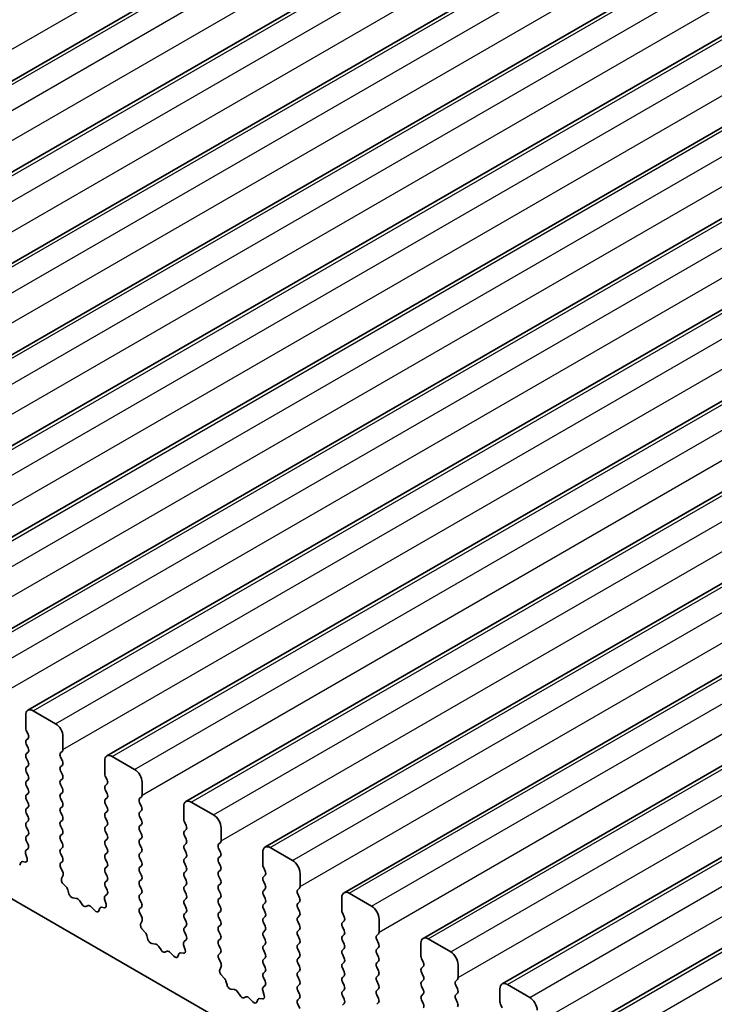
# Model space of a CAD drawing. Units: millimetres. Extents: x 36 to 6332, y 20 to 1144.
# Drawn here: x 657 to 690, y 360 to 407 of the extents above; entities that cross this region are included whole.
import ezdxf

# ---------------------------------------------------------------- set-up
doc = ezdxf.new("R2010")
doc.units = ezdxf.units.MM
doc.header["$LTSCALE"] = 2.5
doc.layers.add('Visible (ISO)', color=7, linetype='Continuous', lineweight=35)
doc.layers.add('Visible Narrow (ISO)', color=7, linetype='Continuous', lineweight=25)

msp = doc.modelspace()

# ---------------------------------------------------------------- linework, layer by layer
at = {"layer": 'Visible (ISO)'}
for p, q in [((630.7532, 389.4903), (861.9771, 522.9875)), ((634.5009, 387.3266), (865.7248, 520.8238)), ((638.2486, 385.1629), (869.4725, 518.6601)), ((641.9962, 382.9991), (873.2201, 516.4963)), ((645.7439, 380.8354), (876.9678, 514.3326)), ((649.4916, 378.6717), (880.7155, 512.1689)), ((653.2392, 376.508), (884.4631, 510.0052)), ((656.9869, 374.3443), (888.2108, 507.8415)), ((660.7346, 372.1806), (891.9585, 505.6778)), ((664.4822, 370.0169), (895.7061, 503.514)), ((668.2299, 367.8531), (899.4538, 501.3503)), ((671.9775, 365.6894), (903.2015, 499.1866)), ((675.7252, 363.5257), (906.9491, 497.0229)), ((679.4729, 361.362), (910.6968, 494.8592)), ((683.2205, 359.1983), (914.4445, 492.6955)), ((567.7525, 416.4711), (695.3146, 342.8232)), ((656.8833, 374.1154), (656.8833, 373.503)), ((658.2975, 373.7071), (657.2369, 374.3195)), ((656.9116, 373.3887), (656.9965, 373.2091)), ((656.9965, 373.0131), (656.9116, 372.9315)), ((656.9116, 372.7355), (656.9965, 372.5559)), ((658.6511, 372.4824), (658.6511, 373.0948)), ((656.9965, 372.3599), (656.9116, 372.2783)), ((658.538, 372.3191), (658.6228, 372.4008)), ((656.9116, 372.0823), (656.9965, 371.9027)), ((658.6228, 371.9435), (658.538, 372.1231)), ((660.631, 371.9517), (660.631, 371.3393)), ((662.0452, 371.5434), (660.9846, 372.1558)), ((656.9965, 371.7067), (656.9116, 371.6251)), ((656.9116, 371.4291), (656.9965, 371.2495)), ((658.538, 371.6659), (658.6228, 371.7476)), ((658.6228, 371.2903), (658.538, 371.4699)), ((656.9965, 371.0535), (656.9116, 370.9719)), ((658.538, 371.0127), (658.6228, 371.0944)), ((660.6593, 371.225), (660.7441, 371.0454)), ((660.7441, 370.8494), (660.6593, 370.7678)), ((662.3988, 370.3187), (662.3988, 370.9311)), ((656.9116, 370.7759), (656.9965, 370.5963)), ((656.9965, 370.4003), (656.9116, 370.3187)), ((658.6228, 370.6371), (658.538, 370.8168)), ((658.538, 370.3595), (658.6228, 370.4412)), ((660.6593, 370.5718), (660.7441, 370.3922)), ((656.9116, 370.1227), (656.9965, 369.9431)), ((658.6228, 369.9839), (658.538, 370.1636)), ((660.7441, 370.1962), (660.6593, 370.1146)), ((660.6593, 369.9186), (660.7441, 369.739)), ((662.2856, 370.1554), (662.3705, 370.237)), ((662.3705, 369.7798), (662.2856, 369.9594)), ((665.7929, 369.3797), (664.7322, 369.9921)), ((656.9965, 369.7471), (656.9116, 369.6655)), ((656.9116, 369.4695), (656.9965, 369.2899)), ((658.538, 369.7063), (658.6228, 369.788)), ((658.6228, 369.3307), (658.538, 369.5104)), ((660.7441, 369.543), (660.6593, 369.4614)), ((662.2856, 369.5022), (662.3705, 369.5838)), ((664.3787, 369.788), (664.3787, 369.1756)), ((656.9965, 369.0939), (656.9116, 369.0123)), ((658.538, 369.0531), (658.6228, 369.1348)), ((660.6593, 369.2654), (660.7441, 369.0858)), ((662.3705, 369.1266), (662.2856, 369.3062)), ((664.4069, 369.0613), (664.4918, 368.8817)), ((656.9116, 368.8163), (656.9965, 368.6367)), ((658.6228, 368.6775), (658.538, 368.8572)), ((660.7441, 368.8898), (660.6593, 368.8082)), ((660.6593, 368.6122), (660.7441, 368.4326)), ((662.2856, 368.849), (662.3705, 368.9306)), ((662.3705, 368.4734), (662.2856, 368.653)), ((664.4918, 368.6857), (664.4069, 368.604)), ((666.1464, 368.155), (666.1464, 368.7673)), ((656.9965, 368.4407), (656.9116, 368.3591)), ((656.9116, 368.1631), (656.9953, 367.986)), ((658.538, 368.3999), (658.6228, 368.4816)), ((658.6228, 368.0243), (658.538, 368.204)), ((660.7441, 368.2366), (660.6593, 368.155)), ((662.2856, 368.1958), (662.3705, 368.2774)), ((664.4069, 368.4081), (664.4918, 368.2285)), ((664.4918, 368.0325), (664.4069, 367.9508)), ((666.0333, 367.9917), (666.1181, 368.0733)), ((656.9938, 367.7886), (656.8979, 367.7017)), ((658.538, 367.7467), (658.6228, 367.8284)), ((660.6593, 367.959), (660.7441, 367.7794)), ((660.7441, 367.5834), (660.6593, 367.5018)), ((662.3705, 367.8202), (662.2856, 367.9998)), ((662.2856, 367.5426), (662.3705, 367.6243)), ((664.4069, 367.7549), (664.4918, 367.5753)), ((666.1181, 367.6161), (666.0333, 367.7957)), ((668.1263, 367.6243), (668.1263, 367.0119)), ((669.5405, 367.216), (668.4799, 367.8284)), ((656.6494, 367.1171), (656.5994, 366.9915)), ((656.8661, 367.1455), (656.7324, 367.1651)), ((656.8784, 367.5517), (656.9479, 367.3123)), ((658.6228, 367.3711), (658.538, 367.5508)), ((658.5391, 367.0947), (658.6228, 367.1752)), ((660.6593, 367.3058), (660.7441, 367.1262)), ((662.3705, 367.167), (662.2856, 367.3466)), ((664.4918, 367.3793), (664.4069, 367.2977)), ((664.4069, 367.1017), (664.4918, 366.9221)), ((666.0333, 367.3385), (666.1181, 367.4201)), ((666.1181, 366.9629), (666.0333, 367.1425)), ((658.6365, 366.6979), (658.5407, 366.8955)), ((660.7441, 366.9302), (660.6593, 366.8486)), ((660.6593, 366.6526), (660.7441, 366.473)), ((662.2856, 366.8894), (662.3705, 366.9711)), ((662.3705, 366.5138), (662.2856, 366.6934)), ((664.4918, 366.7261), (664.4069, 366.6445)), ((666.0333, 366.6853), (666.1181, 366.7669)), ((668.1546, 366.8976), (668.2395, 366.7179)), ((658.5866, 366.3662), (658.6561, 366.5254)), ((660.7441, 366.277), (660.6593, 366.1954)), ((662.2856, 366.2362), (662.3705, 366.3179)), ((664.4069, 366.4485), (664.4918, 366.2689)), ((666.1181, 366.3097), (666.0333, 366.4893)), ((668.2395, 366.522), (668.1546, 366.4403)), ((668.1546, 366.2444), (668.2395, 366.0647)), ((669.8941, 365.9913), (669.8941, 366.6036)), ((658.802, 365.9702), (658.6683, 366.105)), ((658.935, 365.6431), (658.8851, 365.8263)), ((660.6593, 365.9994), (660.743, 365.8223)), ((662.3705, 365.8606), (662.2856, 366.0402)), ((664.4918, 366.0729), (664.4069, 365.9913)), ((664.4069, 365.7953), (664.4918, 365.6157)), ((666.0333, 366.0321), (666.1181, 366.1137)), ((666.1181, 365.6565), (666.0333, 365.8361)), ((668.2395, 365.8688), (668.1546, 365.7871)), ((669.781, 365.828), (669.8658, 365.9096)), ((659.2929, 365.4223), (659.1203, 365.4417)), ((659.5542, 365.1396), (659.4326, 365.3191)), ((660.626, 365.388), (660.6955, 365.1486)), ((660.7414, 365.6249), (660.6456, 365.538)), ((662.2856, 365.583), (662.3705, 365.6647)), ((662.3705, 365.2074), (662.2856, 365.387)), ((664.4918, 365.4197), (664.4069, 365.3381)), ((666.0333, 365.3789), (666.1181, 365.4605)), ((668.1546, 365.5912), (668.2395, 365.4115)), ((669.8658, 365.4524), (669.781, 365.632)), ((669.781, 365.1748), (669.8658, 365.2564)), ((671.874, 365.4605), (671.874, 364.8482)), ((673.2882, 365.0523), (672.2275, 365.6647)), ((659.8495, 365.0784), (659.7279, 365.0393)), ((660.1618, 364.8404), (659.9892, 365.0203)), ((660.397, 364.9534), (660.3471, 364.8278)), ((660.6138, 364.9818), (660.4801, 365.0013)), ((662.2868, 364.9309), (662.3705, 365.0115)), ((664.4069, 365.1421), (664.4918, 364.9625)), ((664.4918, 364.7665), (664.4069, 364.6849)), ((666.1181, 365.0033), (666.0333, 365.1829)), ((666.0333, 364.7257), (666.1181, 364.8073)), ((668.2395, 365.2156), (668.1546, 365.1339)), ((668.1546, 364.938), (668.2395, 364.7583)), ((669.8658, 364.7992), (669.781, 364.9788)), ((662.3842, 364.5342), (662.2883, 364.7318)), ((662.3342, 364.2024), (662.4037, 364.3617)), ((664.4069, 364.4889), (664.4918, 364.3093)), ((666.1181, 364.3501), (666.0333, 364.5297)), ((668.2395, 364.5624), (668.1546, 364.4807)), ((669.781, 364.5216), (669.8658, 364.6032)), ((669.8658, 364.146), (669.781, 364.3256)), ((671.9023, 364.7339), (671.9871, 364.5542)), ((671.9871, 364.3583), (671.9023, 364.2766)), ((673.6418, 363.8275), (673.6418, 364.4399)), ((662.5497, 363.8064), (662.416, 363.9413)), ((664.4918, 364.1133), (664.4069, 364.0317)), ((664.4069, 363.8357), (664.4906, 363.6586)), ((666.0333, 364.0725), (666.1181, 364.1541)), ((666.1181, 363.6969), (666.0333, 363.8765)), ((668.1546, 364.2848), (668.2395, 364.1052)), ((668.2395, 363.9092), (668.1546, 363.8275)), ((669.781, 363.8684), (669.8658, 363.95)), ((671.9023, 364.0807), (671.9871, 363.901)), ((662.6826, 363.4794), (662.6327, 363.6626)), ((664.4891, 363.4612), (664.3933, 363.3743)), ((666.0333, 363.4193), (666.1181, 363.5009)), ((668.1546, 363.6316), (668.2395, 363.452)), ((669.8658, 363.4928), (669.781, 363.6724)), ((671.9871, 363.7051), (671.9023, 363.6234)), ((671.9023, 363.4275), (671.9871, 363.2478)), ((673.5286, 363.6642), (673.6135, 363.7459)), ((673.6135, 363.2887), (673.5286, 363.4683)), ((677.0359, 362.8886), (675.9752, 363.5009)), ((663.0406, 363.2586), (662.868, 363.278)), ((663.3019, 362.9759), (663.1802, 363.1554)), ((663.5972, 362.9147), (663.4756, 362.8756)), ((664.3737, 363.2243), (664.4432, 362.9848)), ((666.1181, 363.0437), (666.0333, 363.2233)), ((668.2395, 363.256), (668.1546, 363.1743)), ((668.1546, 362.9784), (668.2395, 362.7988)), ((669.781, 363.2152), (669.8658, 363.2968)), ((669.8658, 362.8396), (669.781, 363.0192)), ((671.9871, 363.0519), (671.9023, 362.9702)), ((673.5286, 363.011), (673.6135, 363.0927)), ((675.6217, 363.2968), (675.6217, 362.6844)), ((663.9095, 362.6767), (663.7368, 362.8566)), ((664.1447, 362.7897), (664.0948, 362.6641)), ((664.3615, 362.8181), (664.2277, 362.8376)), ((666.0345, 362.7672), (666.1181, 362.8477)), ((666.1318, 362.3705), (666.036, 362.5681)), ((668.2395, 362.6028), (668.1546, 362.5211)), ((669.781, 362.562), (669.8658, 362.6436)), ((671.9023, 362.7743), (671.9871, 362.5946)), ((673.6135, 362.6355), (673.5286, 362.8151)), ((673.5286, 362.3578), (673.6135, 362.4395)), ((675.6499, 362.5701), (675.7348, 362.3905)), ((666.0819, 362.0387), (666.1514, 362.1979)), ((668.1546, 362.3252), (668.2395, 362.1456)), ((669.8658, 362.1864), (669.781, 362.366)), ((669.781, 361.9088), (669.8658, 361.9904)), ((671.9871, 362.3987), (671.9023, 362.317)), ((671.9023, 362.1211), (671.9871, 361.9414)), ((673.6135, 361.9823), (673.5286, 362.1619)), ((675.7348, 362.1945), (675.6499, 362.1129)), ((677.3894, 361.6638), (677.3894, 362.2762)), ((666.2974, 361.6427), (666.1636, 361.7776)), ((666.4303, 361.3157), (666.3804, 361.4989)), ((668.2395, 361.9496), (668.1546, 361.868)), ((668.1546, 361.672), (668.2383, 361.4949)), ((669.8658, 361.5332), (669.781, 361.7128)), ((671.9871, 361.7455), (671.9023, 361.6638)), ((673.5286, 361.7047), (673.6135, 361.7863)), ((673.6135, 361.3291), (673.5286, 361.5087)), ((675.6499, 361.9169), (675.7348, 361.7373)), ((675.7348, 361.5414), (675.6499, 361.4597)), ((677.2763, 361.5005), (677.3611, 361.5822)), ((666.7883, 361.0949), (666.6156, 361.1143)), ((668.1214, 361.0606), (668.1909, 360.8211)), ((668.2368, 361.2975), (668.1409, 361.2106)), ((669.781, 361.2556), (669.8658, 361.3372)), ((669.8658, 360.88), (669.781, 361.0596)), ((671.9023, 361.4679), (671.9871, 361.2882)), ((671.9871, 361.0923), (671.9023, 361.0106)), ((673.5286, 361.0515), (673.6135, 361.1331)), ((675.6499, 361.2637), (675.7348, 361.0841)), ((677.3611, 361.1249), (677.2763, 361.3046)), ((679.3693, 361.1331), (679.3693, 360.5207)), ((680.7835, 360.7249), (679.7229, 361.3372)), ((667.0495, 360.8122), (666.9279, 360.9917)), ((667.3449, 360.7509), (667.2232, 360.7119)), ((667.6571, 360.513), (667.4845, 360.6929)), ((667.8924, 360.626), (667.8424, 360.5004)), ((668.1091, 360.6543), (667.9754, 360.6739)), ((669.7821, 360.6035), (669.8658, 360.684)), ((671.9023, 360.8147), (671.9871, 360.635)), ((673.6135, 360.6759), (673.5286, 360.8555)), ((675.7348, 360.8882), (675.6499, 360.8065)), ((675.6499, 360.6105), (675.7348, 360.4309)), ((677.2763, 360.8473), (677.3611, 360.929)), ((677.3611, 360.4717), (677.2763, 360.6514)), ((669.8795, 360.2068), (669.7837, 360.4044)), ((671.9871, 360.4391), (671.9023, 360.3574)), ((673.5286, 360.3983), (673.6135, 360.4799)), ((679.3976, 360.4064), (679.4825, 360.2268))]:
    msp.add_line(p, q, dxfattribs=at)
for centre, major_axis, start_param, end_param in [((657.2369, 373.9113), (-0.25, 0.433), 5.4977872, 7.0685836), ((658.2975, 373.2989), (-0.25, 0.433), 3.9269909, 5.4977872), ((657.0248, 373.4214), (0.1, -0.1732), 3.9269909, 4.570492), ((656.8833, 373.1764), (0.1, -0.1732), 0.1418971, 1.4288994), ((657.0248, 372.7682), (-0.1, 0.1732), 0.1418971, 1.4288994), ((657.0248, 372.115), (-0.1, 0.1732), 0.1418971, 1.4288994), ((656.8833, 372.5232), (0.1, -0.1732), 0.1418971, 1.4288994), ((658.6511, 372.1558), (-0.1, 0.1732), 0.1418971, 1.4288994), ((658.5097, 372.5641), (0.1, -0.1732), 0.1418971, 0.7853983), ((656.8833, 371.87), (0.1, -0.1732), 0.1418971, 1.4288994), ((658.5097, 371.9109), (0.1, -0.1732), 0.1418971, 1.4288994), ((660.9846, 371.7476), (-0.25, 0.433), 5.4977872, 7.0685836), ((657.0248, 371.4618), (-0.1, 0.1732), 0.1418971, 1.4288994), ((658.6511, 371.5026), (-0.1, 0.1732), 0.1418971, 1.4288994), ((660.7724, 371.2577), (0.1, -0.1732), 3.9269909, 4.570492), ((662.0452, 371.1352), (-0.25, 0.433), 3.9269909, 5.4977872), ((657.0248, 370.8086), (-0.1, 0.1732), 0.1418971, 1.4288994), ((656.8833, 371.2168), (0.1, -0.1732), 0.1418971, 1.4288994), ((658.6511, 370.8494), (-0.1, 0.1732), 0.1418971, 1.4288994), ((658.5097, 371.2577), (0.1, -0.1732), 0.1418971, 1.4288994), ((660.631, 371.0127), (0.1, -0.1732), 0.1418971, 1.4288994), ((656.8833, 370.5636), (0.1, -0.1732), 0.1418971, 1.4288994), ((658.5097, 370.6045), (0.1, -0.1732), 0.1418971, 1.4288994), ((660.7724, 370.6045), (-0.1, 0.1732), 0.1418971, 1.4288994), ((660.631, 370.3595), (0.1, -0.1732), 0.1418971, 1.4288994), ((657.0248, 370.1554), (-0.1, 0.1732), 0.1418971, 1.4288994), ((656.8833, 369.9104), (0.1, -0.1732), 0.1418971, 1.4288994), ((658.6511, 370.1962), (-0.1, 0.1732), 0.1418971, 1.4288994), ((658.5097, 369.9513), (0.1, -0.1732), 0.1418971, 1.4288994), ((660.7724, 369.9513), (-0.1, 0.1732), 0.1418971, 1.4288994), ((662.3988, 369.9921), (-0.1, 0.1732), 0.1418971, 1.4288994), ((662.2573, 370.4003), (0.1, -0.1732), 0.1418971, 0.7853983), ((664.7322, 369.5838), (-0.25, 0.433), 5.4977872, 7.0685836), ((657.0248, 369.5022), (-0.1, 0.1732), 0.1418971, 1.4288994), ((658.6511, 369.543), (-0.1, 0.1732), 0.1418971, 1.4288994), ((660.7724, 369.2981), (-0.1, 0.1732), 0.1418971, 1.4288994), ((660.631, 369.7063), (0.1, -0.1732), 0.1418971, 1.4288994), ((662.3988, 369.3389), (-0.1, 0.1732), 0.1418971, 1.4288994), ((662.2573, 369.7471), (0.1, -0.1732), 0.1418971, 1.4288994), ((657.0248, 368.849), (-0.1, 0.1732), 0.1418971, 1.4288994), ((656.8833, 369.2572), (0.1, -0.1732), 0.1418971, 1.4288994), ((658.6511, 368.8898), (-0.1, 0.1732), 0.1418971, 1.4288994), ((658.5097, 369.2981), (0.1, -0.1732), 0.1418971, 1.4288994), ((660.631, 369.0531), (0.1, -0.1732), 0.1418971, 1.4288994), ((662.2573, 369.0939), (0.1, -0.1732), 0.1418971, 1.4288994), ((664.5201, 369.0939), (0.1, -0.1732), 3.9269909, 4.570492), ((665.7929, 368.9715), (-0.25, 0.433), 3.9269909, 5.4977872), ((656.8833, 368.604), (0.1, -0.1732), 0.1418971, 1.4288994), ((658.5097, 368.6449), (0.1, -0.1732), 0.1418971, 1.4288994), ((660.7724, 368.6449), (-0.1, 0.1732), 0.1418971, 1.4288994), ((662.3988, 368.6857), (-0.1, 0.1732), 0.1418971, 1.4288994), ((664.5201, 368.4407), (-0.1, 0.1732), 0.1418971, 1.4288994), ((664.3787, 368.849), (0.1, -0.1732), 0.1418971, 1.4288994), ((657.0248, 368.1958), (-0.1, 0.1732), 0.1418971, 1.4288994), ((658.6511, 368.2366), (-0.1, 0.1732), 0.1418971, 1.4288994), ((660.7724, 367.9917), (-0.1, 0.1732), 0.1418971, 1.4288994), ((660.631, 368.3999), (0.1, -0.1732), 0.1418971, 1.4288994), ((662.3988, 368.0325), (-0.1, 0.1732), 0.1418971, 1.4288994), ((662.2573, 368.4407), (0.1, -0.1732), 0.1418971, 1.4288994), ((664.3787, 368.1958), (0.1, -0.1732), 0.1418971, 1.4288994), ((666.005, 368.2366), (0.1, -0.1732), 0.1418971, 0.7853983), ((657.0095, 367.537), (-0.1, 0.1732), 0.1242359, 1.1681529), ((656.8822, 367.9533), (0.1, -0.1732), 0.1242359, 1.4288994), ((658.6511, 367.5834), (-0.1, 0.1732), 0.1418971, 1.4288994), ((658.5097, 367.9917), (0.1, -0.1732), 0.1418971, 1.4288994), ((660.631, 367.7467), (0.1, -0.1732), 0.1418971, 1.4288994), ((662.2573, 367.7875), (0.1, -0.1732), 0.1418971, 1.4288994), ((664.5201, 367.7875), (-0.1, 0.1732), 0.1418971, 1.4288994), ((664.3787, 367.5426), (0.1, -0.1732), 0.1418971, 1.4288994), ((666.1464, 367.8284), (-0.1, 0.1732), 0.1418971, 1.4288994), ((666.005, 367.5834), (0.1, -0.1732), 0.1418971, 1.4288994), ((668.4799, 367.4201), (-0.25, 0.433), 5.4977872, 7.0685836), ((656.7819, 366.9835), (-0.1, 0.1732), 5.8550521, 6.7113187), ((656.8167, 367.327), (0.1, -0.1732), 5.8550521, 7.4513382), ((658.6523, 366.9314), (-0.1, 0.1732), 0.1418971, 1.4465606), ((658.5097, 367.3385), (0.1, -0.1732), 0.1418971, 1.4288994), ((660.7724, 367.3385), (-0.1, 0.1732), 0.1418971, 1.4288994), ((660.631, 367.0935), (0.1, -0.1732), 0.1418971, 1.4288994), ((662.3988, 367.3793), (-0.1, 0.1732), 0.1418971, 1.4288994), ((662.2573, 367.1344), (0.1, -0.1732), 0.1418971, 1.4288994), ((664.5201, 367.1344), (-0.1, 0.1732), 0.1418971, 1.4288994), ((666.1464, 367.1752), (-0.1, 0.1732), 0.1418971, 1.4288994), ((669.5405, 366.8078), (-0.25, 0.433), 3.9269909, 5.4977872), ((658.5249, 366.6621), (-0.1, 0.1732), 3.5442363, 4.5881533), ((660.7724, 366.6853), (-0.1, 0.1732), 0.1418971, 1.4288994), ((662.3988, 366.7261), (-0.1, 0.1732), 0.1418971, 1.4288994), ((664.5201, 366.4812), (-0.1, 0.1732), 0.1418971, 1.4288994), ((664.3787, 366.8894), (0.1, -0.1732), 0.1418971, 1.4288994), ((666.1464, 366.522), (-0.1, 0.1732), 0.1418971, 1.4288994), ((666.005, 366.9302), (0.1, -0.1732), 0.1418971, 1.4288994), ((668.2678, 366.9302), (0.1, -0.1732), 3.9269909, 4.570492), ((668.1263, 366.6853), (0.1, -0.1732), 0.1418971, 1.4288994), ((658.7178, 366.2294), (-0.1, 0.1732), 0.4026437, 1.9989297), ((660.7724, 366.0321), (-0.1, 0.1732), 0.1418971, 1.4288994), ((660.631, 366.4403), (0.1, -0.1732), 0.1418971, 1.4288994), ((662.3988, 366.0729), (-0.1, 0.1732), 0.1418971, 1.4288994), ((662.2573, 366.4812), (0.1, -0.1732), 0.1418971, 1.4288994), ((664.3787, 366.2362), (0.1, -0.1732), 0.1418971, 1.4288994), ((666.005, 366.277), (0.1, -0.1732), 0.1418971, 1.4288994), ((668.2678, 366.277), (-0.1, 0.1732), 0.1418971, 1.4288994), ((658.7526, 365.8457), (-0.1, 0.1732), 4.2842558, 5.1405224), ((660.6298, 365.7896), (0.1, -0.1732), 0.1242359, 1.4288994), ((662.2573, 365.828), (0.1, -0.1732), 0.1418971, 1.4288994), ((664.5201, 365.828), (-0.1, 0.1732), 0.1418971, 1.4288994), ((666.1464, 365.8688), (-0.1, 0.1732), 0.1418971, 1.4288994), ((668.2678, 365.6238), (-0.1, 0.1732), 0.1418971, 1.4288994), ((668.1263, 366.0321), (0.1, -0.1732), 0.1418971, 1.4288994), ((669.8941, 365.6647), (-0.1, 0.1732), 0.1418971, 1.4288994), ((669.7527, 366.0729), (0.1, -0.1732), 0.1418971, 0.7853983), ((672.2275, 365.2564), (-0.25, 0.433), 5.4977872, 7.0685836), ((659.0675, 365.6237), (-0.1, 0.1732), 1.1426631, 2.7389492), ((659.3457, 365.2403), (-0.1, 0.1732), 4.8366249, 5.8805418), ((660.7572, 365.3733), (-0.1, 0.1732), 0.1242359, 1.1681529), ((662.3988, 365.4197), (-0.1, 0.1732), 0.1418971, 1.4288994), ((664.5201, 365.1748), (-0.1, 0.1732), 0.1418971, 1.4288994), ((664.3787, 365.583), (0.1, -0.1732), 0.1418971, 1.4288994), ((666.1464, 365.2156), (-0.1, 0.1732), 0.1418971, 1.4288994), ((666.005, 365.6238), (0.1, -0.1732), 0.1418971, 1.4288994), ((668.1263, 365.3789), (0.1, -0.1732), 0.1418971, 1.4288994), ((669.7527, 365.4197), (0.1, -0.1732), 0.1418971, 1.4288994), ((659.641, 365.2184), (0.1, -0.1732), 4.8366249, 6.1589496), ((659.9364, 364.8994), (-0.1, 0.1732), 5.1150326, 6.1589496), ((660.2146, 364.9614), (0.1, -0.1732), 5.1150326, 6.7113187), ((660.5295, 364.8198), (-0.1, 0.1732), 5.8550521, 6.7113187), ((660.5643, 365.1633), (0.1, -0.1732), 5.8550521, 7.4513382), ((662.3999, 364.7676), (-0.1, 0.1732), 0.1418971, 1.4465606), ((662.2573, 365.1748), (0.1, -0.1732), 0.1418971, 1.4288994), ((664.3787, 364.9298), (0.1, -0.1732), 0.1418971, 1.4288994), ((666.005, 364.9706), (0.1, -0.1732), 0.1418971, 1.4288994), ((668.2678, 364.9706), (-0.1, 0.1732), 0.1418971, 1.4288994), ((668.1263, 364.7257), (0.1, -0.1732), 0.1418971, 1.4288994), ((669.8941, 365.0115), (-0.1, 0.1732), 0.1418971, 1.4288994), ((669.7527, 364.7665), (0.1, -0.1732), 0.1418971, 1.4288994), ((672.0154, 364.7665), (0.1, -0.1732), 3.9269909, 4.570492), ((673.2882, 364.644), (-0.25, 0.433), 3.9269909, 5.4977872), ((662.2726, 364.4984), (-0.1, 0.1732), 3.5442363, 4.5881533), ((664.5201, 364.5216), (-0.1, 0.1732), 0.1418971, 1.4288994), ((664.3787, 364.2766), (0.1, -0.1732), 0.1418971, 1.4288994), ((666.1464, 364.5624), (-0.1, 0.1732), 0.1418971, 1.4288994), ((666.005, 364.3174), (0.1, -0.1732), 0.1418971, 1.4288994), ((668.2678, 364.3174), (-0.1, 0.1732), 0.1418971, 1.4288994), ((669.8941, 364.3583), (-0.1, 0.1732), 0.1418971, 1.4288994), ((671.874, 364.5216), (0.1, -0.1732), 0.1418971, 1.4288994), ((662.4654, 364.0657), (-0.1, 0.1732), 0.4026437, 1.9989297), ((664.5201, 363.8684), (-0.1, 0.1732), 0.1418971, 1.4288994), ((666.1464, 363.9092), (-0.1, 0.1732), 0.1418971, 1.4288994), ((668.2678, 363.6642), (-0.1, 0.1732), 0.1418971, 1.4288994), ((668.1263, 364.0725), (0.1, -0.1732), 0.1418971, 1.4288994), ((669.8941, 363.7051), (-0.1, 0.1732), 0.1418971, 1.4288994), ((669.7527, 364.1133), (0.1, -0.1732), 0.1418971, 1.4288994), ((672.0154, 364.1133), (-0.1, 0.1732), 0.1418971, 1.4288994), ((671.874, 363.8684), (0.1, -0.1732), 0.1418971, 1.4288994), ((673.5003, 363.9092), (0.1, -0.1732), 0.1418971, 0.7853983), ((662.5002, 363.682), (-0.1, 0.1732), 4.2842558, 5.1405224), ((662.8151, 363.46), (-0.1, 0.1732), 1.1426631, 2.7389492), ((664.5049, 363.2096), (-0.1, 0.1732), 0.1242359, 1.1681529), ((664.3775, 363.6259), (0.1, -0.1732), 0.1242359, 1.4288994), ((666.1464, 363.256), (-0.1, 0.1732), 0.1418971, 1.4288994), ((666.005, 363.6642), (0.1, -0.1732), 0.1418971, 1.4288994), ((668.1263, 363.4193), (0.1, -0.1732), 0.1418971, 1.4288994), ((669.7527, 363.4601), (0.1, -0.1732), 0.1418971, 1.4288994), ((672.0154, 363.4601), (-0.1, 0.1732), 0.1418971, 1.4288994), ((673.6418, 363.5009), (-0.1, 0.1732), 0.1418971, 1.4288994), ((675.9752, 363.0927), (-0.25, 0.433), 5.4977872, 7.0685836), ((663.0934, 363.0766), (-0.1, 0.1732), 4.8366249, 5.8805418), ((663.3887, 363.0546), (0.1, -0.1732), 4.8366249, 6.1589496), ((663.684, 362.7356), (-0.1, 0.1732), 5.1150326, 6.1589496), ((664.312, 362.9996), (0.1, -0.1732), 5.8550521, 7.4513382), ((666.005, 363.011), (0.1, -0.1732), 0.1418971, 1.4288994), ((668.2678, 363.011), (-0.1, 0.1732), 0.1418971, 1.4288994), ((669.8941, 363.0519), (-0.1, 0.1732), 0.1418971, 1.4288994), ((672.0154, 362.8069), (-0.1, 0.1732), 0.1418971, 1.4288994), ((671.874, 363.2152), (0.1, -0.1732), 0.1418971, 1.4288994), ((673.6418, 362.8477), (-0.1, 0.1732), 0.1418971, 1.4288994), ((673.5003, 363.256), (0.1, -0.1732), 0.1418971, 1.4288994), ((677.0359, 362.4803), (-0.25, 0.433), 3.9269909, 5.4977872), ((663.9623, 362.7977), (0.1, -0.1732), 5.1150326, 6.7113187), ((664.2772, 362.6561), (-0.1, 0.1732), 5.8550521, 6.7113187), ((666.1476, 362.6039), (-0.1, 0.1732), 0.1418971, 1.4465606), ((668.2678, 362.3578), (-0.1, 0.1732), 0.1418971, 1.4288994), ((668.1263, 362.7661), (0.1, -0.1732), 0.1418971, 1.4288994), ((669.8941, 362.3987), (-0.1, 0.1732), 0.1418971, 1.4288994), ((669.7527, 362.8069), (0.1, -0.1732), 0.1418971, 1.4288994), ((671.874, 362.562), (0.1, -0.1732), 0.1418971, 1.4288994), ((673.5003, 362.6028), (0.1, -0.1732), 0.1418971, 1.4288994), ((675.7631, 362.6028), (0.1, -0.1732), 3.9269909, 4.570492), ((666.2131, 361.902), (-0.1, 0.1732), 0.4026437, 1.9989297), ((666.0202, 362.3347), (-0.1, 0.1732), 3.5442363, 4.5881533), ((668.1263, 362.1129), (0.1, -0.1732), 0.1418971, 1.4288994), ((669.7527, 362.1537), (0.1, -0.1732), 0.1418971, 1.4288994), ((672.0154, 362.1537), (-0.1, 0.1732), 0.1418971, 1.4288994), ((673.6418, 362.1945), (-0.1, 0.1732), 0.1418971, 1.4288994), ((673.5003, 361.9496), (0.1, -0.1732), 0.1418971, 1.4288994), ((675.7631, 361.9496), (-0.1, 0.1732), 0.1418971, 1.4288994), ((675.6217, 362.3578), (0.1, -0.1732), 0.1418971, 1.4288994), ((666.2479, 361.5183), (-0.1, 0.1732), 4.2842558, 5.1405224), ((668.2678, 361.7047), (-0.1, 0.1732), 0.1418971, 1.4288994), ((668.1252, 361.4622), (0.1, -0.1732), 0.1242359, 1.4288994), ((669.8941, 361.7455), (-0.1, 0.1732), 0.1418971, 1.4288994), ((669.7527, 361.5005), (0.1, -0.1732), 0.1418971, 1.4288994), ((672.0154, 361.5005), (-0.1, 0.1732), 0.1418971, 1.4288994), ((671.874, 361.9088), (0.1, -0.1732), 0.1418971, 1.4288994), ((673.6418, 361.5414), (-0.1, 0.1732), 0.1418971, 1.4288994), ((675.6217, 361.7047), (0.1, -0.1732), 0.1418971, 1.4288994), ((677.3894, 361.3372), (-0.1, 0.1732), 0.1418971, 1.4288994), ((677.248, 361.7455), (0.1, -0.1732), 0.1418971, 0.7853983), ((666.5628, 361.2963), (-0.1, 0.1732), 1.1426631, 2.7389492), ((666.8411, 360.9129), (-0.1, 0.1732), 4.8366249, 5.8805418), ((668.2525, 361.0458), (-0.1, 0.1732), 0.1242359, 1.1681529), ((669.8941, 361.0923), (-0.1, 0.1732), 0.1418971, 1.4288994), ((671.874, 361.2556), (0.1, -0.1732), 0.1418971, 1.4288994), ((673.6418, 360.8882), (-0.1, 0.1732), 0.1418971, 1.4288994), ((673.5003, 361.2964), (0.1, -0.1732), 0.1418971, 1.4288994), ((675.7631, 361.2964), (-0.1, 0.1732), 0.1418971, 1.4288994), ((675.6217, 361.0515), (0.1, -0.1732), 0.1418971, 1.4288994), ((677.248, 361.0923), (0.1, -0.1732), 0.1418971, 1.4288994), ((679.7229, 360.929), (-0.25, 0.433), 5.4977872, 7.0685836), ((667.1364, 360.8909), (0.1, -0.1732), 4.8366249, 6.1589496), ((667.4317, 360.5719), (-0.1, 0.1732), 5.1150326, 6.1589496), ((668.0249, 360.4924), (-0.1, 0.1732), 5.8550521, 6.7113187), ((668.0597, 360.8359), (0.1, -0.1732), 5.8550521, 7.4513382), ((669.8953, 360.4402), (-0.1, 0.1732), 0.1418971, 1.4465606), ((669.7527, 360.8473), (0.1, -0.1732), 0.1418971, 1.4288994), ((672.0154, 360.8473), (-0.1, 0.1732), 0.1418971, 1.4288994), ((671.874, 360.6024), (0.1, -0.1732), 0.1418971, 1.4288994), ((673.5003, 360.6432), (0.1, -0.1732), 0.1418971, 1.4288994), ((675.7631, 360.6432), (-0.1, 0.1732), 0.1418971, 1.4288994), ((677.3894, 360.684), (-0.1, 0.1732), 0.1418971, 1.4288994), ((680.7835, 360.3166), (-0.25, 0.433), 3.9269909, 5.4977872), ((667.71, 360.634), (0.1, -0.1732), 5.1150326, 6.7113187), ((675.6217, 360.3983), (0.1, -0.1732), 0.1418971, 1.4288994), ((677.248, 360.4391), (0.1, -0.1732), 0.1418971, 1.4288994), ((679.5107, 360.4391), (0.1, -0.1732), 3.9269909, 4.570492)]:
    msp.add_ellipse(centre, major_axis=major_axis, ratio=0.5773503, start_param=start_param, end_param=end_param, dxfattribs=at)
at = {"layer": 'Visible Narrow (ISO)'}
for p, q in [((628.6698, 389.7921), (859.8937, 523.2893)), ((631.0032, 389.4655), (862.2271, 522.9627)), ((632.0639, 388.8532), (863.2878, 522.3503)), ((632.4174, 387.6284), (863.6414, 521.1256)), ((634.7509, 387.3018), (865.9748, 520.799)), ((635.8115, 386.6894), (867.0355, 520.1866)), ((636.1651, 385.4647), (867.389, 518.9619)), ((638.4986, 385.1381), (869.7225, 518.6353)), ((639.5592, 384.5257), (870.7831, 518.0229)), ((639.9128, 383.301), (871.1367, 516.7982)), ((642.2462, 382.9744), (873.4701, 516.4716)), ((643.3069, 382.362), (874.5308, 515.8592)), ((643.6604, 381.1373), (874.8844, 514.6345)), ((645.9939, 380.8107), (877.2178, 514.3079)), ((647.0545, 380.1983), (878.2785, 513.6955)), ((647.4081, 378.9736), (878.632, 512.4707)), ((649.7416, 378.647), (880.9655, 512.1441)), ((650.8022, 378.0346), (882.0261, 511.5318)), ((651.1558, 376.8098), (882.3797, 510.307)), ((653.4892, 376.4832), (884.7131, 509.9804)), ((654.5499, 375.8709), (885.7738, 509.3681)), ((654.9034, 374.6461), (886.1274, 508.1433)), ((657.2369, 374.3195), (888.4608, 507.8167)), ((658.2975, 373.7071), (889.5215, 507.2043)), ((658.6511, 372.4824), (889.875, 505.9796)), ((660.9846, 372.1558), (892.2085, 505.653)), ((662.0452, 371.5434), (893.2691, 505.0406)), ((662.3988, 370.3187), (893.6227, 503.8159)), ((664.7322, 369.9921), (895.9561, 503.4893)), ((665.7929, 369.3797), (897.0168, 502.8769)), ((666.1464, 368.155), (897.3703, 501.6522)), ((668.4799, 367.8284), (899.7038, 501.3256)), ((669.5405, 367.216), (900.7645, 500.7132)), ((669.8941, 365.9913), (901.118, 499.4884)), ((672.2275, 365.6647), (903.4515, 499.1619)), ((673.2882, 365.0523), (904.5121, 498.5495)), ((673.6418, 363.8275), (904.8657, 497.3247)), ((675.9752, 363.5009), (907.1991, 496.9981)), ((677.0359, 362.8886), (908.2598, 496.3858)), ((677.3894, 361.6638), (908.6133, 495.161)), ((679.7229, 361.3372), (910.9468, 494.8344)), ((680.7835, 360.7249), (912.0075, 494.222)), ((681.1371, 359.5001), (912.361, 492.9973)), ((683.4705, 359.1735), (914.6945, 492.6707)), ((684.5312, 358.5611), (915.7551, 492.0583))]:
    msp.add_line(p, q, dxfattribs=at)

doc.saveas('drawing.dxf')
